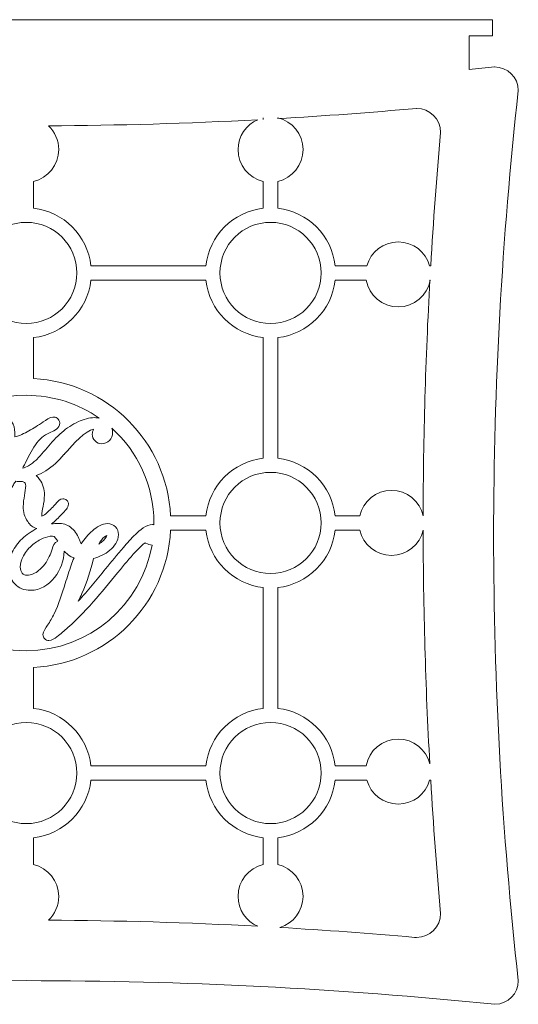
# Model space of a CAD drawing. Units: millimetres. Extents: x -752 to 38, y -365 to 74.
# Drawn here: x -658 to -562, y -125 to 65 of the extents above; entities that cross this region are included whole.
import ezdxf

# ---------------------------------------------------------------- set-up
doc = ezdxf.new("R2010")
doc.units = ezdxf.units.MM
doc.header["$MEASUREMENT"] = 0
doc.layers.add('Camada 1', color=7, linetype='Continuous')

msp = doc.modelspace()

# ---------------------------------------------------------------- linework, layer by layer
at = {"layer": 'Camada 1', "color": 250, "lineweight": 20}
for points, knots in [([(-742.3486, 62.0673), (-742.3486, 62.0673), (-742.3486, 55.6075), (-742.3486, 55.6075), (-742.3486, 55.6075), (-743.9671, 55.7617), (-745.5855, 55.9205), (-747.204, 56.0835), (-747.204, 56.0835), (-749.7649, 56.0835), (-751.841, 54.0468), (-751.841, 51.5345), (-751.841, 51.5345), (-751.841, 51.5345), (-751.8187, 51.0858), (-751.8187, 51.0858), (-751.8187, 51.0858), (-745.5166, -5.944), (-745.5243, -62.974), (-751.8421, -120.0039), (-751.8421, -120.0039), (-751.8421, -120.0039), (-751.8486, -120.2464), (-751.8486, -120.2464), (-751.8486, -120.2464), (-751.8486, -122.7587), (-749.7725, -124.7952), (-747.2117, -124.7952), (-747.2117, -124.7952), (-747.2117, -124.7952), (-747.2574, -124.7952), (-747.2574, -124.7952), (-747.2574, -124.7952), (-686.9577, -118.7168), (-626.6577, -118.7202), (-566.358, -124.8051), (-566.358, -124.8051), (-563.8564, -124.7386), (-561.8492, -122.7281), (-561.8492, -120.2578), (-561.8492, -120.2578), (-561.8492, -120.2578), (-561.8494, -120.2099), (-561.8494, -120.2099), (-561.8494, -120.2099), (-568.2058, -62.9699), (-568.2056, -5.7298), (-561.8487, 51.5101), (-561.8487, 51.5101), (-561.8487, 51.5101), (-561.8486, 51.5418), (-561.8486, 51.5418), (-561.8486, 51.5418), (-561.8486, 54.0542), (-563.9247, 56.0909), (-566.4855, 56.0909), (-566.4855, 56.0909), (-566.4855, 56.0909), (-566.4399, 56.0907), (-566.4399, 56.0907), (-566.4399, 56.0907), (-568.0761, 55.9258), (-569.7125, 55.7653), (-571.3486, 55.6093), (-571.3486, 55.6093), (-571.3486, 55.6093), (-571.3486, 62.0673), (-571.3486, 62.0673), (-571.3486, 62.0673), (-571.3486, 62.0673), (-566.8486, 62.0673), (-566.8486, 62.0673), (-566.8486, 62.0673), (-566.8486, 62.0673), (-566.8486, 65.1949), (-566.8486, 65.1949), (-566.8486, 65.1949), (-566.8486, 65.1949), (-571.3486, 65.1949), (-571.3486, 65.1949), (-571.3486, 65.1949), (-571.3486, 65.1949), (-742.3486, 65.1949), (-742.3486, 65.1949), (-742.3486, 65.1949), (-742.3486, 65.1949), (-746.8486, 65.1949), (-746.8486, 65.1949), (-746.8486, 65.1949), (-746.8486, 65.1949), (-746.8486, 62.0673), (-746.8486, 62.0673), (-746.8486, 62.0673), (-746.8486, 62.0673), (-742.3486, 62.0673), (-742.3486, 62.0673)], [0, 0, 0, 0, 0.04, 0.04, 0.04, 0.04, 0.08, 0.08, 0.08, 0.08, 0.12, 0.12, 0.12, 0.12, 0.16, 0.16, 0.16, 0.16, 0.2, 0.2, 0.2, 0.2, 0.24, 0.24, 0.24, 0.24, 0.28, 0.28, 0.28, 0.28, 0.32, 0.32, 0.32, 0.32, 0.36, 0.36, 0.36, 0.36, 0.4, 0.4, 0.4, 0.4, 0.44, 0.44, 0.44, 0.44, 0.48, 0.48, 0.48, 0.48, 0.52, 0.52, 0.52, 0.52, 0.56, 0.56, 0.56, 0.56, 0.6, 0.6, 0.6, 0.6, 0.64, 0.64, 0.64, 0.64, 0.68, 0.68, 0.68, 0.68, 0.72, 0.72, 0.72, 0.72, 0.76, 0.76, 0.76, 0.76, 0.8, 0.8, 0.8, 0.8, 0.84, 0.84, 0.84, 0.84, 0.88, 0.88, 0.88, 0.88, 0.92, 0.92, 0.92, 0.92, 1, 1, 1, 1]), ([(-608.2992, 46.2434), (-608.2992, 46.2434), (-608.2992, 46.1076), (-608.2992, 46.1076), (-608.2992, 46.1076), (-599.3355, 46.6233), (-590.376, 47.2816), (-581.4234, 48.0834), (-581.4234, 48.0834), (-581.4234, 48.0834), (-581.509, 48.084), (-581.509, 48.084), (-581.509, 48.084), (-578.9414, 48.084), (-576.8597, 46.0022), (-576.8597, 43.4344), (-576.8597, 43.4344), (-577.6258, 34.8675), (-578.2608, 26.2947), (-578.7652, 17.7178), (-578.7652, 17.7178), (-578.7652, 17.7178), (-578.9922, 17.7178), (-578.9922, 17.7178), (-578.9922, 17.7178), (-579.7247, 20.3718), (-582.1565, 22.3208), (-585.0431, 22.3208), (-585.0431, 22.3208), (-587.9301, 22.3208), (-590.3617, 20.3718), (-591.0941, 17.7178), (-591.0941, 17.7178), (-591.0941, 17.7178), (-597.2173, 17.7178), (-597.2173, 17.7178), (-597.2173, 17.7178), (-597.8605, 23.5368), (-602.4807, 28.157), (-608.2992, 28.8002), (-608.2992, 28.8002), (-608.2992, 28.8002), (-608.2992, 34.0007), (-608.2992, 34.0007), (-608.2992, 34.0007), (-605.5043, 34.6348), (-603.4175, 37.1346), (-603.4175, 40.1222), (-603.4175, 40.1222), (-603.4175, 43.1092), (-605.5043, 45.6092), (-608.2992, 46.2434)], [0, 0, 0, 0, 0.07142857, 0.07142857, 0.07142857, 0.07142857, 0.14285714, 0.14285714, 0.14285714, 0.14285714, 0.21428571, 0.21428571, 0.21428571, 0.21428571, 0.28571429, 0.28571429, 0.28571429, 0.28571429, 0.35714286, 0.35714286, 0.35714286, 0.35714286, 0.42857143, 0.42857143, 0.42857143, 0.42857143, 0.5, 0.5, 0.5, 0.5, 0.57142857, 0.57142857, 0.57142857, 0.57142857, 0.64285714, 0.64285714, 0.64285714, 0.64285714, 0.71428571, 0.71428571, 0.71428571, 0.71428571, 0.78571429, 0.78571429, 0.78571429, 0.78571429, 0.85714286, 0.85714286, 0.85714286, 0.85714286, 1, 1, 1, 1]), ([(-655.4625, 34.0011), (-655.4625, 34.0011), (-655.4625, 28.8008), (-655.4625, 28.8008), (-655.4625, 28.8008), (-649.644, 28.1576), (-645.0236, 23.537), (-644.3805, 17.7178), (-644.3805, 17.7178), (-644.3805, 17.7178), (-622.1709, 17.7178), (-622.1709, 17.7178), (-622.1709, 17.7178), (-621.5277, 23.5368), (-616.9075, 28.157), (-611.0892, 28.8002), (-611.0892, 28.8002), (-611.0892, 28.8002), (-611.0892, 34.0007), (-611.0892, 34.0007), (-611.0892, 34.0007), (-613.8839, 34.6348), (-615.9706, 37.1346), (-615.9706, 40.1222), (-615.9706, 40.1222), (-615.9706, 42.7115), (-614.4025, 44.9348), (-612.1643, 45.8943), (-612.1643, 45.8943), (-625.633, 45.181), (-639.1112, 44.7905), (-652.5897, 44.7225), (-652.5897, 44.7225), (-651.3555, 43.5761), (-650.5832, 41.9392), (-650.5832, 40.1222), (-650.5832, 40.1222), (-650.5832, 37.1357), (-652.6685, 34.6363), (-655.4625, 34.0011)], [0, 0, 0, 0, 0.09090909, 0.09090909, 0.09090909, 0.09090909, 0.18181818, 0.18181818, 0.18181818, 0.18181818, 0.27272727, 0.27272727, 0.27272727, 0.27272727, 0.36363636, 0.36363636, 0.36363636, 0.36363636, 0.45454545, 0.45454545, 0.45454545, 0.45454545, 0.54545455, 0.54545455, 0.54545455, 0.54545455, 0.63636364, 0.63636364, 0.63636364, 0.63636364, 0.72727273, 0.72727273, 0.72727273, 0.72727273, 0.81818182, 0.81818182, 0.81818182, 0.81818182, 1, 1, 1, 1]), ([(-656.8574, 26.0877), (-651.4651, 26.0877), (-647.0936, 21.7161), (-647.0936, 16.3233), (-647.0936, 16.3233), (-647.0936, 10.9309), (-651.4651, 6.5593), (-656.8574, 6.5593), (-656.8574, 6.5593), (-662.2496, 6.5593), (-666.6209, 10.9309), (-666.6209, 16.3233), (-666.6209, 16.3233), (-666.6209, 21.7161), (-662.2496, 26.0877), (-656.8574, 26.0877)], [0, 0, 0, 0, 0.2, 0.2, 0.2, 0.2, 0.4, 0.4, 0.4, 0.4, 0.6, 0.6, 0.6, 0.6, 1, 1, 1, 1]), ([(-609.6941, 26.0872), (-615.0865, 26.0872), (-619.4578, 21.7156), (-619.4578, 16.3228), (-619.4578, 16.3228), (-619.4578, 10.9304), (-615.0865, 6.5589), (-609.6941, 6.5589), (-609.6941, 6.5589), (-604.3018, 6.5589), (-599.9304, 10.9304), (-599.9304, 16.3228), (-599.9304, 16.3228), (-599.9304, 21.7156), (-604.3018, 26.0872), (-609.6941, 26.0872)], [0, 0, 0, 0, 0.2, 0.2, 0.2, 0.2, 0.4, 0.4, 0.4, 0.4, 0.6, 0.6, 0.6, 0.6, 1, 1, 1, 1]), ([(-611.0892, -19.4387), (-611.0892, -19.4387), (-611.0892, 3.8457), (-611.0892, 3.8457), (-611.0892, 3.8457), (-616.9075, 4.4889), (-621.5277, 9.1091), (-622.1709, 14.9281), (-622.1709, 14.9281), (-622.1709, 14.9281), (-644.3805, 14.9281), (-644.3805, 14.9281), (-644.3805, 14.9281), (-645.024, 9.1094), (-649.6442, 4.4893), (-655.4625, 3.8461), (-655.4625, 3.8461), (-655.4625, 3.8461), (-655.4625, -4.0621), (-655.4625, -4.0621), (-655.4625, -4.0621), (-641.1659, -4.7661), (-629.6992, -16.2335), (-628.9951, -30.5305), (-628.9951, -30.5305), (-628.9951, -30.5305), (-622.1717, -30.5305), (-622.1717, -30.5305), (-622.1717, -30.5305), (-621.5327, -24.7074), (-616.9108, -20.0825), (-611.0892, -19.4389)], [0, 0, 0, 0, 0.11111111, 0.11111111, 0.11111111, 0.11111111, 0.22222222, 0.22222222, 0.22222222, 0.22222222, 0.33333333, 0.33333333, 0.33333333, 0.33333333, 0.44444444, 0.44444444, 0.44444444, 0.44444444, 0.55555556, 0.55555556, 0.55555556, 0.55555556, 0.66666667, 0.66666667, 0.66666667, 0.66666667, 0.77777778, 0.77777778, 0.77777778, 0.77777778, 1, 1, 1, 1]), ([(-608.2992, -19.4389), (-602.4775, -20.0824), (-597.8555, -24.7073), (-597.2166, -30.5305), (-597.2166, -30.5305), (-597.2166, -30.5305), (-592.4682, -30.5305), (-592.4682, -30.5305), (-592.4682, -30.5305), (-591.8374, -27.7306), (-589.3357, -25.639), (-586.345, -25.639), (-586.345, -25.639), (-583.3546, -25.639), (-580.8527, -27.7306), (-580.2224, -30.5305), (-580.2224, -30.5305), (-580.1981, -15.3735), (-579.7653, -0.2167), (-578.9247, 14.9281), (-578.9247, 14.9281), (-578.9247, 14.9281), (-578.8654, 14.9281), (-578.8654, 14.9281), (-578.8654, 14.9281), (-579.3917, 11.9937), (-581.9576, 9.7669), (-585.0431, 9.7669), (-585.0431, 9.7669), (-588.1289, 9.7669), (-590.6945, 11.9937), (-591.2211, 14.9281), (-591.2211, 14.9281), (-591.2211, 14.9281), (-597.2173, 14.9281), (-597.2173, 14.9281), (-597.2173, 14.9281), (-597.8606, 9.1091), (-602.4807, 4.4889), (-608.2992, 3.8457), (-608.2992, 3.8457), (-608.2992, 3.8457), (-608.2992, -19.4387), (-608.2992, -19.4387)], [0, 0, 0, 0, 0.08333333, 0.08333333, 0.08333333, 0.08333333, 0.16666667, 0.16666667, 0.16666667, 0.16666667, 0.25, 0.25, 0.25, 0.25, 0.33333333, 0.33333333, 0.33333333, 0.33333333, 0.41666667, 0.41666667, 0.41666667, 0.41666667, 0.5, 0.5, 0.5, 0.5, 0.58333333, 0.58333333, 0.58333333, 0.58333333, 0.66666667, 0.66666667, 0.66666667, 0.66666667, 0.75, 0.75, 0.75, 0.75, 0.83333333, 0.83333333, 0.83333333, 0.83333333, 1, 1, 1, 1]), ([(-642.8152, -11.6726), (-646.7992, -8.905), (-651.6388, -7.2826), (-656.8574, -7.2826), (-656.8574, -7.2826), (-666.5167, -7.2826), (-674.878, -12.841), (-678.9177, -20.9336), (-678.9177, -20.9336), (-677.1833, -19.6239), (-675.1453, -19.0587), (-672.954, -19.0587), (-672.954, -19.0587), (-671.8353, -19.0587), (-670.7331, -19.2328), (-669.7291, -19.6702), (-669.7291, -19.6702), (-669.7374, -19.6076), (-669.7405, -19.5433), (-669.7405, -19.477), (-669.7405, -19.477), (-669.7405, -18.8852), (-669.3351, -18.1444), (-669.0456, -17.6414), (-669.0456, -17.6414), (-668.5825, -16.8366), (-668.034, -16.0713), (-667.4519, -15.3488), (-667.4519, -15.3488), (-666.6149, -14.3108), (-665.6532, -13.342), (-664.5499, -12.5877), (-664.5499, -12.5877), (-663.7002, -12.007), (-662.6727, -11.4868), (-661.6205, -11.4868), (-661.6205, -11.4868), (-660.8597, -11.4868), (-660.1799, -11.7631), (-659.7018, -12.3635), (-659.7018, -12.3635), (-659.2312, -12.9547), (-659.0785, -13.7031), (-659.0785, -14.4435), (-659.0785, -14.4435), (-659.0785, -14.4435), (-659.0785, -15.0022), (-659.0785, -15.0022), (-659.0785, -15.0022), (-659.0785, -15.069), (-659.0761, -15.1996), (-659.0622, -15.3079), (-659.0622, -15.3079), (-658.6763, -15.2606), (-658.0137, -14.974), (-657.7156, -14.8404), (-657.7156, -14.8404), (-656.7928, -14.4273), (-655.8933, -13.9059), (-655.034, -13.3749), (-655.034, -13.3749), (-654.5397, -13.0689), (-654.0557, -12.747), (-653.5801, -12.4129), (-653.5801, -12.4129), (-653.1109, -12.083), (-652.293, -11.4868), (-651.7023, -11.4868), (-651.7023, -11.4868), (-651.4246, -11.4868), (-651.1545, -11.5409), (-650.9177, -11.693), (-650.9177, -11.693), (-650.9177, -11.693), (-650.9042, -11.7018), (-650.9042, -11.7018), (-650.9042, -11.7018), (-650.9042, -11.7018), (-650.8911, -11.7107), (-650.8911, -11.7107), (-650.8911, -11.7107), (-650.6006, -11.9119), (-650.4292, -12.2242), (-650.3942, -12.5734), (-650.3942, -12.5734), (-650.3942, -12.5734), (-650.3897, -12.6189), (-650.3897, -12.6189), (-650.3897, -12.6189), (-650.3897, -12.6189), (-650.3897, -12.6646), (-650.3897, -12.6646), (-650.3897, -12.6646), (-650.3897, -13.6071), (-651.3674, -14.1179), (-652.1009, -14.4181), (-652.1009, -14.4181), (-652.1951, -14.4591), (-652.2906, -14.5005), (-652.3875, -14.5364), (-652.3875, -14.5364), (-652.9138, -14.7645), (-653.4195, -15.0538), (-653.8589, -15.4239), (-653.8589, -15.4239), (-654.3409, -15.8301), (-654.7537, -16.3486), (-655.1092, -16.8665), (-655.1092, -16.8665), (-655.8513, -17.9487), (-656.5158, -19.2837), (-657.1034, -20.4562), (-657.1034, -20.4562), (-657.2503, -20.7489), (-657.3989, -21.0431), (-657.5496, -21.3375), (-657.5496, -21.3375), (-657.1761, -21.2583), (-656.783, -21.065), (-656.463, -20.8828), (-656.463, -20.8828), (-655.9208, -20.5745), (-655.4213, -20.1954), (-654.9618, -19.7744), (-654.9618, -19.7744), (-654.6864, -19.5218), (-654.4222, -19.2285), (-654.1717, -18.9512), (-654.1717, -18.9512), (-653.7231, -18.4539), (-653.2865, -17.9442), (-652.8544, -17.4325), (-652.8544, -17.4325), (-651.9812, -16.3993), (-651.0315, -15.3341), (-650.0043, -14.4513), (-650.0043, -14.4513), (-649.0356, -13.6188), (-647.9654, -12.8972), (-646.8002, -12.3694), (-646.8002, -12.3694), (-645.8147, -11.9233), (-644.7367, -11.5987), (-643.6469, -11.5987), (-643.6469, -11.5987), (-643.3646, -11.5987), (-643.086, -11.6222), (-642.8152, -11.6726)], [0, 0, 0, 0, 0.02631579, 0.02631579, 0.02631579, 0.02631579, 0.05263158, 0.05263158, 0.05263158, 0.05263158, 0.07894737, 0.07894737, 0.07894737, 0.07894737, 0.10526316, 0.10526316, 0.10526316, 0.10526316, 0.13157895, 0.13157895, 0.13157895, 0.13157895, 0.15789474, 0.15789474, 0.15789474, 0.15789474, 0.18421053, 0.18421053, 0.18421053, 0.18421053, 0.21052632, 0.21052632, 0.21052632, 0.21052632, 0.23684211, 0.23684211, 0.23684211, 0.23684211, 0.26315789, 0.26315789, 0.26315789, 0.26315789, 0.28947368, 0.28947368, 0.28947368, 0.28947368, 0.31578947, 0.31578947, 0.31578947, 0.31578947, 0.34210526, 0.34210526, 0.34210526, 0.34210526, 0.36842105, 0.36842105, 0.36842105, 0.36842105, 0.39473684, 0.39473684, 0.39473684, 0.39473684, 0.42105263, 0.42105263, 0.42105263, 0.42105263, 0.44736842, 0.44736842, 0.44736842, 0.44736842, 0.47368421, 0.47368421, 0.47368421, 0.47368421, 0.5, 0.5, 0.5, 0.5, 0.52631579, 0.52631579, 0.52631579, 0.52631579, 0.55263158, 0.55263158, 0.55263158, 0.55263158, 0.57894737, 0.57894737, 0.57894737, 0.57894737, 0.60526316, 0.60526316, 0.60526316, 0.60526316, 0.63157895, 0.63157895, 0.63157895, 0.63157895, 0.65789474, 0.65789474, 0.65789474, 0.65789474, 0.68421053, 0.68421053, 0.68421053, 0.68421053, 0.71052632, 0.71052632, 0.71052632, 0.71052632, 0.73684211, 0.73684211, 0.73684211, 0.73684211, 0.76315789, 0.76315789, 0.76315789, 0.76315789, 0.78947368, 0.78947368, 0.78947368, 0.78947368, 0.81578947, 0.81578947, 0.81578947, 0.81578947, 0.84210526, 0.84210526, 0.84210526, 0.84210526, 0.86842105, 0.86842105, 0.86842105, 0.86842105, 0.89473684, 0.89473684, 0.89473684, 0.89473684, 0.92105263, 0.92105263, 0.92105263, 0.92105263, 0.94736842, 0.94736842, 0.94736842, 0.94736842, 1, 1, 1, 1]), ([(-651.9638, -32.105), (-651.5523, -32.0415), (-651.1357, -32.0075), (-650.7154, -32.0075), (-650.7154, -32.0075), (-649.8383, -32.0075), (-649.0089, -32.2252), (-648.2986, -32.7506), (-648.2986, -32.7506), (-647.566, -33.2926), (-647.0577, -34.1021), (-646.696, -34.926), (-646.696, -34.926), (-646.6155, -35.1087), (-646.5392, -35.2936), (-646.4603, -35.4774), (-646.4603, -35.4774), (-646.4206, -35.5699), (-646.3393, -35.7477), (-646.2424, -35.9325), (-646.2424, -35.9325), (-645.6148, -35.0196), (-644.9018, -34.1349), (-644.0952, -33.4143), (-644.0952, -33.4143), (-643.2836, -32.6886), (-642.2641, -32.0353), (-641.1375, -32.0353), (-641.1375, -32.0353), (-640.5555, -32.0353), (-640.0247, -32.2411), (-639.6288, -32.6719), (-639.6288, -32.6719), (-639.2451, -33.0899), (-639.0753, -33.6139), (-639.0753, -34.1769), (-639.0753, -34.1769), (-639.0753, -35.4231), (-639.838, -36.4301), (-640.7509, -37.201), (-640.7509, -37.201), (-641.6677, -37.9755), (-642.7316, -38.4754), (-643.8803, -38.7562), (-643.8803, -38.7562), (-644.3944, -41.0795), (-645.1402, -43.3381), (-646.1116, -45.5125), (-646.1116, -45.5125), (-646.3352, -46.0132), (-646.5711, -46.5086), (-646.818, -46.9987), (-646.818, -46.9987), (-644.9776, -45.0115), (-643.2328, -42.8938), (-641.5404, -40.7879), (-641.5404, -40.7879), (-640.4174, -39.3904), (-639.2815, -37.9985), (-638.1102, -36.6413), (-638.1102, -36.6413), (-637.3707, -35.7835), (-636.5972, -34.9004), (-635.7794, -34.116), (-635.7794, -34.116), (-634.9707, -33.3405), (-633.698, -32.231), (-632.5095, -32.231), (-632.5095, -32.231), (-632.4103, -32.231), (-632.3129, -32.2383), (-632.2179, -32.2527), (-632.2179, -32.2527), (-632.2165, -32.1439), (-632.2158, -32.0347), (-632.2158, -31.9255), (-632.2158, -31.9255), (-632.2158, -24.6754), (-635.3467, -18.1563), (-640.3301, -13.6471), (-640.3301, -13.6471), (-640.2396, -13.9136), (-640.1923, -14.1999), (-640.1923, -14.5038), (-640.1923, -14.5038), (-640.1923, -15.0728), (-640.3972, -15.5897), (-640.7896, -16.002), (-640.7896, -16.002), (-641.1899, -16.4227), (-641.7062, -16.6453), (-642.2871, -16.6453), (-642.2871, -16.6453), (-642.7866, -16.6453), (-643.2333, -16.4412), (-643.5812, -16.0848), (-643.5812, -16.0848), (-643.9305, -15.7267), (-644.1211, -15.2748), (-644.1211, -14.7738), (-644.1211, -14.7738), (-644.1211, -14.4662), (-644.0058, -14.141), (-643.8937, -13.8516), (-643.8937, -13.8516), (-645.209, -13.8516), (-648.1398, -17.0917), (-648.9281, -17.9873), (-648.9281, -17.9873), (-649.1414, -18.2298), (-649.3582, -18.4724), (-649.5652, -18.7199), (-649.5652, -18.7199), (-649.5652, -18.7199), (-649.5816, -18.739), (-649.5816, -18.739), (-649.5816, -18.739), (-650.606, -19.8967), (-651.7777, -21.0223), (-653.0897, -21.8498), (-653.0897, -21.8498), (-653.6747, -22.2189), (-654.288, -22.5314), (-654.9226, -22.7926), (-654.9226, -22.7926), (-654.6884, -23.0061), (-654.4736, -23.2451), (-654.2803, -23.5113), (-654.2803, -23.5113), (-653.6317, -24.4049), (-653.3512, -25.4401), (-653.3512, -26.5365), (-653.3512, -26.5365), (-653.3512, -27.2521), (-653.4883, -28.0487), (-653.6177, -28.7513), (-653.6177, -28.7513), (-653.7187, -29.3008), (-653.8543, -30.0011), (-653.8543, -30.5597), (-653.8543, -30.5597), (-653.8543, -30.5788), (-653.8534, -30.6082), (-653.8515, -30.6398), (-653.8515, -30.6398), (-653.6798, -30.5613), (-653.4467, -30.3966), (-653.3519, -30.3251), (-653.3519, -30.3251), (-652.7193, -29.8496), (-652.0916, -29.2062), (-651.541, -28.6367), (-651.541, -28.6367), (-651.3705, -28.4452), (-651.2025, -28.2517), (-651.0364, -28.0562), (-651.0364, -28.0562), (-650.7197, -27.6844), (-650.3402, -27.2448), (-649.8073, -27.2448), (-649.8073, -27.2448), (-649.5371, -27.2448), (-649.2857, -27.3403), (-649.0823, -27.5184), (-649.0823, -27.5184), (-648.8539, -27.7182), (-648.7135, -27.9883), (-648.7135, -28.2964), (-648.7135, -28.2964), (-648.7135, -28.6646), (-648.8984, -28.9726), (-649.1214, -29.2491), (-649.1214, -29.2491), (-649.4033, -29.5993), (-649.7426, -29.945), (-650.0507, -30.2741), (-650.0507, -30.2741), (-650.6241, -30.8861), (-651.2819, -31.5711), (-651.9638, -32.105)], [0, 0, 0, 0, 0.02173913, 0.02173913, 0.02173913, 0.02173913, 0.04347826, 0.04347826, 0.04347826, 0.04347826, 0.06521739, 0.06521739, 0.06521739, 0.06521739, 0.08695652, 0.08695652, 0.08695652, 0.08695652, 0.10869565, 0.10869565, 0.10869565, 0.10869565, 0.13043478, 0.13043478, 0.13043478, 0.13043478, 0.15217391, 0.15217391, 0.15217391, 0.15217391, 0.17391304, 0.17391304, 0.17391304, 0.17391304, 0.19565217, 0.19565217, 0.19565217, 0.19565217, 0.2173913, 0.2173913, 0.2173913, 0.2173913, 0.23913043, 0.23913043, 0.23913043, 0.23913043, 0.26086957, 0.26086957, 0.26086957, 0.26086957, 0.2826087, 0.2826087, 0.2826087, 0.2826087, 0.30434783, 0.30434783, 0.30434783, 0.30434783, 0.32608696, 0.32608696, 0.32608696, 0.32608696, 0.34782609, 0.34782609, 0.34782609, 0.34782609, 0.36956522, 0.36956522, 0.36956522, 0.36956522, 0.39130435, 0.39130435, 0.39130435, 0.39130435, 0.41304348, 0.41304348, 0.41304348, 0.41304348, 0.43478261, 0.43478261, 0.43478261, 0.43478261, 0.45652174, 0.45652174, 0.45652174, 0.45652174, 0.47826087, 0.47826087, 0.47826087, 0.47826087, 0.5, 0.5, 0.5, 0.5, 0.52173913, 0.52173913, 0.52173913, 0.52173913, 0.54347826, 0.54347826, 0.54347826, 0.54347826, 0.56521739, 0.56521739, 0.56521739, 0.56521739, 0.58695652, 0.58695652, 0.58695652, 0.58695652, 0.60869565, 0.60869565, 0.60869565, 0.60869565, 0.63043478, 0.63043478, 0.63043478, 0.63043478, 0.65217391, 0.65217391, 0.65217391, 0.65217391, 0.67391304, 0.67391304, 0.67391304, 0.67391304, 0.69565217, 0.69565217, 0.69565217, 0.69565217, 0.7173913, 0.7173913, 0.7173913, 0.7173913, 0.73913043, 0.73913043, 0.73913043, 0.73913043, 0.76086957, 0.76086957, 0.76086957, 0.76086957, 0.7826087, 0.7826087, 0.7826087, 0.7826087, 0.80434783, 0.80434783, 0.80434783, 0.80434783, 0.82608696, 0.82608696, 0.82608696, 0.82608696, 0.84782609, 0.84782609, 0.84782609, 0.84782609, 0.86956522, 0.86956522, 0.86956522, 0.86956522, 0.89130435, 0.89130435, 0.89130435, 0.89130435, 0.91304348, 0.91304348, 0.91304348, 0.91304348, 0.93478261, 0.93478261, 0.93478261, 0.93478261, 0.95652174, 0.95652174, 0.95652174, 0.95652174, 1, 1, 1, 1]), ([(-609.6941, -22.1519), (-615.0865, -22.1519), (-619.4578, -26.5234), (-619.4578, -31.9161), (-619.4578, -31.9161), (-619.4578, -37.3087), (-615.0865, -41.6802), (-609.6941, -41.6802), (-609.6941, -41.6802), (-604.3018, -41.6802), (-599.9304, -37.3087), (-599.9304, -31.9161), (-599.9304, -31.9161), (-599.9304, -26.5234), (-604.3018, -22.1519), (-609.6941, -22.1519)], [0, 0, 0, 0, 0.2, 0.2, 0.2, 0.2, 0.4, 0.4, 0.4, 0.4, 0.6, 0.6, 0.6, 0.6, 1, 1, 1, 1]), ([(-654.8069, -33.0075), (-655.5472, -32.8289), (-656.136, -32.309), (-656.5822, -31.663), (-656.5822, -31.663), (-657.1827, -30.7933), (-657.4479, -29.8017), (-657.4479, -28.7484), (-657.4479, -28.7484), (-657.4479, -28.0524), (-657.317, -27.2758), (-657.1963, -26.5916), (-657.1963, -26.5916), (-657.0911, -25.9958), (-656.9729, -25.303), (-656.9729, -24.6972), (-656.9729, -24.6972), (-656.9729, -24.4708), (-657.0396, -24.293), (-657.1978, -24.1302), (-657.1978, -24.1302), (-657.351, -23.9728), (-657.5126, -23.9097), (-657.7324, -23.9097), (-657.7324, -23.9097), (-657.8203, -23.9097), (-657.9099, -23.915), (-657.9978, -23.9217), (-657.9978, -23.9217), (-658.1016, -23.9288), (-658.2103, -23.9376), (-658.3144, -23.9376), (-658.3144, -23.9376), (-658.5216, -23.9376), (-658.7223, -23.9062), (-658.9078, -23.8298), (-658.9078, -23.8298), (-659.0554, -24.0802), (-659.2057, -24.3277), (-659.3594, -24.5713), (-659.3594, -24.5713), (-660.9688, -27.1254), (-663.0051, -29.476), (-665.6042, -31.0587), (-665.6042, -31.0587), (-668.0421, -32.5437), (-670.7473, -33.2136), (-673.5965, -33.2136), (-673.5965, -33.2136), (-675.7089, -33.2136), (-677.8648, -32.7904), (-679.5686, -31.4709), (-679.5686, -31.4709), (-680.3718, -30.8488), (-680.9672, -30.1115), (-681.358, -29.2749), (-681.358, -29.2749), (-681.451, -30.1457), (-681.4988, -31.03), (-681.4988, -31.9255), (-681.4988, -31.9255), (-681.4988, -45.5354), (-670.4665, -56.5684), (-656.8574, -56.5684), (-656.8574, -56.5684), (-644.7016, -56.5684), (-634.6017, -47.7663), (-632.583, -36.1878), (-632.583, -36.1878), (-632.996, -36.1825), (-633.3914, -36.0338), (-633.7489, -35.8362), (-633.7489, -35.8362), (-633.7912, -35.813), (-633.8419, -35.7842), (-633.8935, -35.7569), (-633.8935, -35.7569), (-634.3103, -36.0004), (-635.0916, -36.7845), (-635.3314, -37.0309), (-635.3314, -37.0309), (-636.5038, -38.2344), (-637.6069, -39.5654), (-638.666, -40.8693), (-638.666, -40.8693), (-640.1849, -42.7388), (-641.7166, -44.608), (-643.2946, -46.4284), (-643.2946, -46.4284), (-645.0168, -48.4153), (-646.8426, -50.3491), (-648.8066, -52.1001), (-648.8066, -52.1001), (-649.4884, -52.7082), (-650.1957, -53.3279), (-650.9291, -53.8737), (-650.9291, -53.8737), (-651.3501, -54.1868), (-651.9551, -54.6283), (-652.4992, -54.6283), (-652.4992, -54.6283), (-652.8081, -54.6283), (-653.0861, -54.4926), (-653.2979, -54.2748), (-653.2979, -54.2748), (-653.5205, -54.0564), (-653.6487, -53.7642), (-653.6487, -53.4508), (-653.6487, -53.4508), (-653.6487, -52.92), (-653.0381, -52.0748), (-652.7492, -51.6423), (-652.7492, -51.6423), (-652.2795, -50.9386), (-651.8563, -50.2053), (-651.4823, -49.4461), (-651.4823, -49.4461), (-650.5943, -47.6418), (-649.9169, -45.492), (-649.3292, -43.5713), (-649.3292, -43.5713), (-648.9677, -42.3883), (-648.5887, -41.2073), (-648.1697, -40.043), (-648.1697, -40.043), (-648.0031, -39.5802), (-647.8291, -39.1143), (-647.6425, -38.6543), (-647.6425, -38.6543), (-647.8917, -38.573), (-648.1335, -38.4671), (-648.3651, -38.3339), (-648.3651, -38.3339), (-648.8072, -38.0795), (-649.1923, -37.7352), (-649.5294, -37.3509), (-649.5294, -37.3509), (-649.5925, -39.2398), (-650.2169, -40.949), (-651.4039, -42.4445), (-651.4039, -42.4445), (-652.5874, -43.9355), (-654.1243, -44.9053), (-656.0612, -44.9053), (-656.0612, -44.9053), (-657.225, -44.9053), (-658.2718, -44.532), (-659.0859, -43.6895), (-659.0859, -43.6895), (-659.9084, -42.8383), (-660.2421, -41.7458), (-660.2421, -40.5798), (-660.2421, -40.5798), (-660.2421, -39.5355), (-659.9984, -38.5311), (-659.5621, -37.584), (-659.5621, -37.584), (-659.1048, -36.5911), (-658.4574, -35.7211), (-657.6634, -34.9719), (-657.6634, -34.9719), (-656.8101, -34.1676), (-655.8582, -33.5102), (-654.8069, -33.0075)], [0, 0, 0, 0, 0.02380952, 0.02380952, 0.02380952, 0.02380952, 0.04761905, 0.04761905, 0.04761905, 0.04761905, 0.07142857, 0.07142857, 0.07142857, 0.07142857, 0.0952381, 0.0952381, 0.0952381, 0.0952381, 0.11904762, 0.11904762, 0.11904762, 0.11904762, 0.14285714, 0.14285714, 0.14285714, 0.14285714, 0.16666667, 0.16666667, 0.16666667, 0.16666667, 0.19047619, 0.19047619, 0.19047619, 0.19047619, 0.21428571, 0.21428571, 0.21428571, 0.21428571, 0.23809524, 0.23809524, 0.23809524, 0.23809524, 0.26190476, 0.26190476, 0.26190476, 0.26190476, 0.28571429, 0.28571429, 0.28571429, 0.28571429, 0.30952381, 0.30952381, 0.30952381, 0.30952381, 0.33333333, 0.33333333, 0.33333333, 0.33333333, 0.35714286, 0.35714286, 0.35714286, 0.35714286, 0.38095238, 0.38095238, 0.38095238, 0.38095238, 0.4047619, 0.4047619, 0.4047619, 0.4047619, 0.42857143, 0.42857143, 0.42857143, 0.42857143, 0.45238095, 0.45238095, 0.45238095, 0.45238095, 0.47619048, 0.47619048, 0.47619048, 0.47619048, 0.5, 0.5, 0.5, 0.5, 0.52380952, 0.52380952, 0.52380952, 0.52380952, 0.54761905, 0.54761905, 0.54761905, 0.54761905, 0.57142857, 0.57142857, 0.57142857, 0.57142857, 0.5952381, 0.5952381, 0.5952381, 0.5952381, 0.61904762, 0.61904762, 0.61904762, 0.61904762, 0.64285714, 0.64285714, 0.64285714, 0.64285714, 0.66666667, 0.66666667, 0.66666667, 0.66666667, 0.69047619, 0.69047619, 0.69047619, 0.69047619, 0.71428571, 0.71428571, 0.71428571, 0.71428571, 0.73809524, 0.73809524, 0.73809524, 0.73809524, 0.76190476, 0.76190476, 0.76190476, 0.76190476, 0.78571429, 0.78571429, 0.78571429, 0.78571429, 0.80952381, 0.80952381, 0.80952381, 0.80952381, 0.83333333, 0.83333333, 0.83333333, 0.83333333, 0.85714286, 0.85714286, 0.85714286, 0.85714286, 0.88095238, 0.88095238, 0.88095238, 0.88095238, 0.9047619, 0.9047619, 0.9047619, 0.9047619, 0.92857143, 0.92857143, 0.92857143, 0.92857143, 0.95238095, 0.95238095, 0.95238095, 0.95238095, 1, 1, 1, 1]), ([(-611.0892, -44.3934), (-616.9044, -43.7504), (-621.5227, -39.1348), (-622.1697, -33.3204), (-622.1697, -33.3204), (-622.1697, -33.3204), (-628.9951, -33.3204), (-628.9951, -33.3204), (-628.9951, -33.3204), (-629.6992, -47.6178), (-641.1659, -59.0852), (-655.4625, -59.789), (-655.4625, -59.789), (-655.4625, -59.789), (-655.4625, -67.6973), (-655.4625, -67.6973), (-655.4625, -67.6973), (-649.644, -68.3406), (-645.0238, -72.9606), (-644.3805, -78.7797), (-644.3805, -78.7797), (-644.3805, -78.7797), (-622.1709, -78.7797), (-622.1709, -78.7797), (-622.1709, -78.7797), (-621.5277, -72.9606), (-616.9075, -68.3402), (-611.0892, -67.697), (-611.0892, -67.697), (-611.0892, -67.697), (-611.0892, -44.3935), (-611.0892, -44.3935)], [0, 0, 0, 0, 0.11111111, 0.11111111, 0.11111111, 0.11111111, 0.22222222, 0.22222222, 0.22222222, 0.22222222, 0.33333333, 0.33333333, 0.33333333, 0.33333333, 0.44444444, 0.44444444, 0.44444444, 0.44444444, 0.55555556, 0.55555556, 0.55555556, 0.55555556, 0.66666667, 0.66666667, 0.66666667, 0.66666667, 0.77777778, 0.77777778, 0.77777778, 0.77777778, 1, 1, 1, 1]), ([(-608.2992, -44.3935), (-608.2992, -44.3935), (-608.2992, -67.697), (-608.2992, -67.697), (-608.2992, -67.697), (-602.4807, -68.3402), (-597.8605, -72.9605), (-597.2173, -78.7797), (-597.2173, -78.7797), (-597.2173, -78.7797), (-591.2211, -78.7797), (-591.2211, -78.7797), (-591.2211, -78.7797), (-590.6947, -75.8452), (-588.1291, -73.6182), (-585.0431, -73.6182), (-585.0431, -73.6182), (-582.0915, -73.6182), (-579.6158, -75.6557), (-578.9457, -78.4005), (-578.9457, -78.4005), (-579.7725, -63.3774), (-580.1986, -48.3423), (-580.223, -33.3068), (-580.223, -33.3068), (-580.8556, -36.104), (-583.3564, -38.193), (-586.345, -38.193), (-586.345, -38.193), (-589.3289, -38.193), (-591.8262, -36.1107), (-592.4637, -33.3204), (-592.4637, -33.3204), (-592.4637, -33.3204), (-597.2184, -33.3204), (-597.2184, -33.3204), (-597.2184, -33.3204), (-597.8656, -39.1349), (-602.4838, -43.7506), (-608.2992, -44.3935)], [0, 0, 0, 0, 0.09090909, 0.09090909, 0.09090909, 0.09090909, 0.18181818, 0.18181818, 0.18181818, 0.18181818, 0.27272727, 0.27272727, 0.27272727, 0.27272727, 0.36363636, 0.36363636, 0.36363636, 0.36363636, 0.45454545, 0.45454545, 0.45454545, 0.45454545, 0.54545455, 0.54545455, 0.54545455, 0.54545455, 0.63636364, 0.63636364, 0.63636364, 0.63636364, 0.72727273, 0.72727273, 0.72727273, 0.72727273, 0.81818182, 0.81818182, 0.81818182, 0.81818182, 1, 1, 1, 1]), ([(-650.7787, -35.4579), (-650.9771, -35.1019), (-651.39, -34.4557), (-651.7773, -34.4557), (-651.7773, -34.4557), (-652.3869, -34.4557), (-653.0335, -34.6532), (-653.5919, -34.8844), (-653.5919, -34.8844), (-654.3158, -35.1842), (-654.9801, -35.5897), (-655.5839, -36.0896), (-655.5839, -36.0896), (-656.3133, -36.693), (-656.9513, -37.3989), (-657.409, -38.2317), (-657.409, -38.2317), (-657.7858, -38.9185), (-658.0174, -39.6569), (-658.0174, -40.4446), (-658.0174, -40.4446), (-658.0174, -40.8815), (-657.9207, -41.2898), (-657.6238, -41.6198), (-657.6238, -41.6198), (-657.3789, -41.8924), (-657.0927, -42.0098), (-656.7272, -42.0098), (-656.7272, -42.0098), (-655.8813, -42.0098), (-655.1246, -41.6236), (-654.4742, -41.1089), (-654.4742, -41.1089), (-653.5733, -40.3957), (-652.9113, -39.4366), (-652.41, -38.412), (-652.41, -38.412), (-652.1891, -37.9605), (-652.017, -37.4861), (-651.8834, -37.0019), (-651.8834, -37.0019), (-651.7177, -36.4001), (-651.4868, -35.5743), (-650.7787, -35.4579)], [0, 0, 0, 0, 0.08333333, 0.08333333, 0.08333333, 0.08333333, 0.16666667, 0.16666667, 0.16666667, 0.16666667, 0.25, 0.25, 0.25, 0.25, 0.33333333, 0.33333333, 0.33333333, 0.33333333, 0.41666667, 0.41666667, 0.41666667, 0.41666667, 0.5, 0.5, 0.5, 0.5, 0.58333333, 0.58333333, 0.58333333, 0.58333333, 0.66666667, 0.66666667, 0.66666667, 0.66666667, 0.75, 0.75, 0.75, 0.75, 0.83333333, 0.83333333, 0.83333333, 0.83333333, 1, 1, 1, 1]), ([(-642.8787, -36.0013), (-642.6453, -35.8663), (-642.4216, -35.71), (-642.2091, -35.5298), (-642.2091, -35.5298), (-641.8909, -35.2615), (-641.4147, -34.7988), (-641.3175, -34.3388), (-641.3175, -34.3388), (-641.6772, -34.4702), (-642.0245, -34.8286), (-642.2358, -35.0778), (-642.2358, -35.0778), (-642.4741, -35.3581), (-642.6873, -35.671), (-642.8787, -36.0013)], [0, 0, 0, 0, 0.2, 0.2, 0.2, 0.2, 0.4, 0.4, 0.4, 0.4, 0.6, 0.6, 0.6, 0.6, 1, 1, 1, 1]), ([(-656.8574, -89.9387), (-651.4651, -89.9387), (-647.0936, -85.5672), (-647.0936, -80.1744), (-647.0936, -80.1744), (-647.0936, -74.7819), (-651.4651, -70.4103), (-656.8574, -70.4103), (-656.8574, -70.4103), (-662.2496, -70.4103), (-666.6209, -74.7819), (-666.6209, -80.1744), (-666.6209, -80.1744), (-666.6209, -85.5672), (-662.2496, -89.9387), (-656.8574, -89.9387)], [0, 0, 0, 0, 0.2, 0.2, 0.2, 0.2, 0.4, 0.4, 0.4, 0.4, 0.6, 0.6, 0.6, 0.6, 1, 1, 1, 1]), ([(-609.6941, -89.9384), (-615.0865, -89.9384), (-619.4578, -85.5668), (-619.4578, -80.1743), (-619.4578, -80.1743), (-619.4578, -74.7816), (-615.0865, -70.4101), (-609.6941, -70.4101), (-609.6941, -70.4101), (-604.3018, -70.4101), (-599.9304, -74.7816), (-599.9304, -80.1743), (-599.9304, -80.1743), (-599.9304, -85.5668), (-604.3018, -89.9384), (-609.6941, -89.9384)], [0, 0, 0, 0, 0.2, 0.2, 0.2, 0.2, 0.4, 0.4, 0.4, 0.4, 0.6, 0.6, 0.6, 0.6, 1, 1, 1, 1]), ([(-655.4625, -97.8523), (-652.6685, -98.4872), (-650.5832, -100.9866), (-650.5832, -103.9732), (-650.5832, -103.9732), (-650.5832, -105.7902), (-651.3554, -107.4273), (-652.5895, -108.5735), (-652.5895, -108.5735), (-639.1112, -108.6414), (-625.6332, -109.0323), (-612.1646, -109.7451), (-612.1646, -109.7451), (-614.4026, -108.7856), (-615.9706, -106.5628), (-615.9706, -103.9732), (-615.9706, -103.9732), (-615.9706, -100.9858), (-613.8839, -98.4861), (-611.0892, -97.8516), (-611.0892, -97.8516), (-611.0892, -97.8516), (-611.0892, -92.6514), (-611.0892, -92.6514), (-611.0892, -92.6514), (-616.9075, -92.0083), (-621.5276, -87.3881), (-622.1709, -81.5694), (-622.1709, -81.5694), (-622.1709, -81.5694), (-644.3805, -81.5694), (-644.3805, -81.5694), (-644.3805, -81.5694), (-645.0238, -87.3884), (-649.6441, -92.0085), (-655.4625, -92.6517), (-655.4625, -92.6517), (-655.4625, -92.6517), (-655.4625, -97.8523), (-655.4625, -97.8523)], [0, 0, 0, 0, 0.09090909, 0.09090909, 0.09090909, 0.09090909, 0.18181818, 0.18181818, 0.18181818, 0.18181818, 0.27272727, 0.27272727, 0.27272727, 0.27272727, 0.36363636, 0.36363636, 0.36363636, 0.36363636, 0.45454545, 0.45454545, 0.45454545, 0.45454545, 0.54545455, 0.54545455, 0.54545455, 0.54545455, 0.63636364, 0.63636364, 0.63636364, 0.63636364, 0.72727273, 0.72727273, 0.72727273, 0.72727273, 0.81818182, 0.81818182, 0.81818182, 0.81818182, 1, 1, 1, 1]), ([(-578.7652, -81.5694), (-578.7652, -81.5694), (-578.9922, -81.5694), (-578.9922, -81.5694), (-578.9922, -81.5694), (-579.7249, -84.2233), (-582.1566, -86.1722), (-585.0431, -86.1722), (-585.0431, -86.1722), (-587.9299, -86.1722), (-590.3617, -84.2233), (-591.0941, -81.5694), (-591.0941, -81.5694), (-591.0941, -81.5694), (-597.2173, -81.5694), (-597.2173, -81.5694), (-597.2173, -81.5694), (-597.8607, -87.3881), (-602.4808, -92.0083), (-608.2992, -92.6514), (-608.2992, -92.6514), (-608.2992, -92.6514), (-608.2992, -97.8516), (-608.2992, -97.8516), (-608.2992, -97.8516), (-605.5043, -98.4861), (-603.4175, -100.9858), (-603.4175, -103.9732), (-603.4175, -103.9732), (-603.4175, -106.8078), (-605.2967, -109.2037), (-607.8773, -109.9831), (-607.8773, -109.9831), (-599.2077, -110.4863), (-590.5421, -111.1228), (-581.8829, -111.8933), (-581.8829, -111.8933), (-581.8829, -111.8933), (-581.5114, -111.9079), (-581.5114, -111.9079), (-581.5114, -111.9079), (-578.9437, -111.9079), (-576.8621, -109.8263), (-576.8621, -107.2581), (-576.8621, -107.2581), (-577.6269, -98.701), (-578.2618, -90.1371), (-578.7652, -81.5694)], [0, 0, 0, 0, 0.07692308, 0.07692308, 0.07692308, 0.07692308, 0.15384615, 0.15384615, 0.15384615, 0.15384615, 0.23076923, 0.23076923, 0.23076923, 0.23076923, 0.30769231, 0.30769231, 0.30769231, 0.30769231, 0.38461538, 0.38461538, 0.38461538, 0.38461538, 0.46153846, 0.46153846, 0.46153846, 0.46153846, 0.53846154, 0.53846154, 0.53846154, 0.53846154, 0.61538462, 0.61538462, 0.61538462, 0.61538462, 0.69230769, 0.69230769, 0.69230769, 0.69230769, 0.76923077, 0.76923077, 0.76923077, 0.76923077, 0.84615385, 0.84615385, 0.84615385, 0.84615385, 1, 1, 1, 1])]:
    msp.add_open_spline(points, degree=3, knots=knots, dxfattribs=at)
msp.add_open_spline([(-611.0892, 45.9519), (-611.0892, 45.9519), (-611.0892, 46.2434), (-611.0892, 46.2434)], degree=3, dxfattribs=at)

doc.saveas('drawing.dxf')
